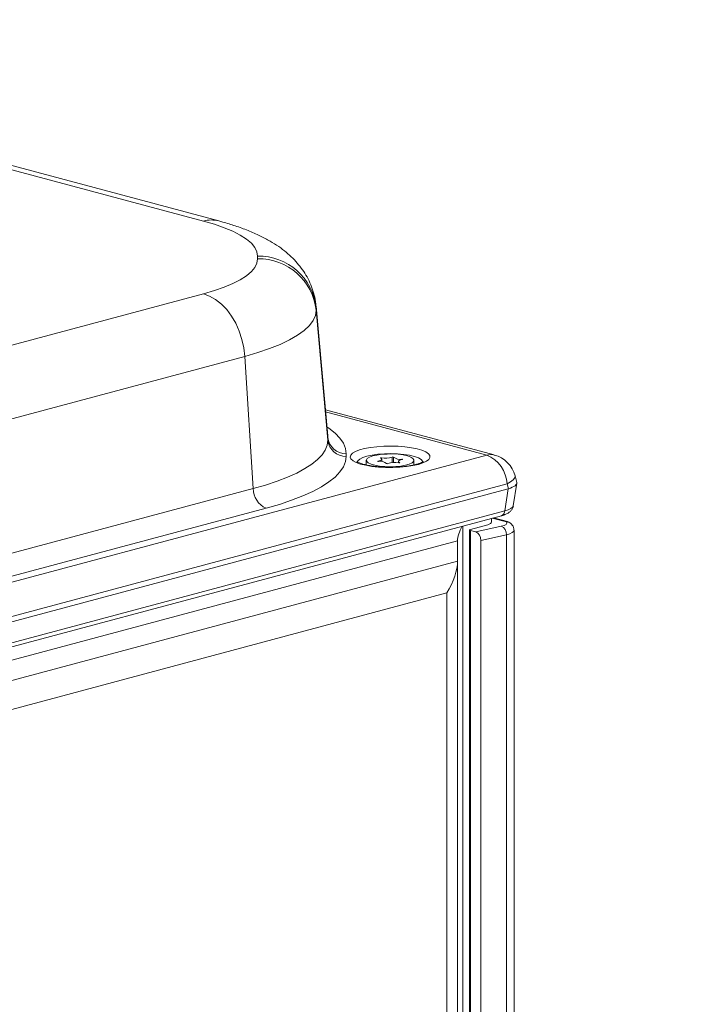
# Model space of a CAD drawing. Units: millimetres. Extents: x 64 to 787, y 84 to 556.
# Drawn here: x 511 to 542, y 374 to 419 of the extents above; entities that cross this region are included whole.
import ezdxf

# ---------------------------------------------------------------- set-up
doc = ezdxf.new("R2010")
doc.units = ezdxf.units.MM
doc.linetypes.add('CENTERX2', pattern=[20.32, 12.7, -2.54, 2.54, -2.54])
doc.layers.add('2', color=3, linetype='Continuous')
doc.layers.add('3', color=1, linetype='Continuous')

msp = doc.modelspace()

# ---------------------------------------------------------------- linework, layer by layer
at = {"color": 8, "linetype": 'Continuous', "lineweight": 0}
for p, q in [((519.009, 409.363), (501.492, 414.056)), ((524.124, 405.498), (524.128, 405.425)), ((531.883, 398.718), (524.562, 400.679)), ((524.665, 399.511), (524.661, 399.587)), ((526.944, 398.428), (526.944, 398.443)), ((527.103, 398.545), (527.103, 398.588)), ((527.589, 398.374), (527.589, 398.627)), ((527.652, 398.378), (527.652, 398.623)), ((527.925, 398.372), (527.925, 398.381)), ((528.022, 398.51), (528.022, 398.53)), ((532.779, 395.674), (532.137, 395.847)), ((532.779, 395.674), (532.821, 395.68)), ((530.8, 395.489), (530.8, 309.308)), ((530.556, 394.814), (484.945, 382.594))]:
    msp.add_line(p, q, dxfattribs=at)
at = {"color": 7, "linetype": 'Continuous', "lineweight": 0}
for p, q in [((519.699, 409.37), (501.5, 414.245)), ((521.471, 407.649), (521.471, 407.771)), ((489.057, 398.032), (519.009, 406.057)), ((524.661, 399.587), (524.124, 405.497)), ((524.128, 405.425), (524.128, 405.304)), ((524.665, 399.511), (524.128, 405.425)), ((524.128, 405.304), (524.665, 399.39)), ((520.887, 403.208), (490.935, 395.184)), ((521.267, 397.192), (520.887, 403.208)), ((532.228, 398.721), (524.553, 400.777)), ((524.665, 399.39), (524.665, 399.511)), ((482.886, 385.591), (531.883, 398.718)), ((525.495, 398.779), (525.495, 398.657)), ((526.409, 398.478), (526.409, 398.269)), ((527.111, 398.418), (527.111, 398.525)), ((527.874, 398.431), (527.874, 398.37)), ((528.576, 398.268), (528.576, 398.478)), ((532.811, 397.407), (483.814, 384.281)), ((532.869, 397.185), (532.811, 397.407)), ((533.092, 396.408), (533.251, 397.437)), ((533.249, 397.475), (533.173, 397.767)), ((483.823, 384.045), (532.86, 397.182)), ((491.315, 389.168), (521.267, 397.192)), ((532.706, 396.185), (532.86, 397.182)), ((483.823, 383.089), (532.706, 396.185)), ((521.854, 396.302), (491.902, 388.278)), ((483.675, 382.863), (532.558, 395.959)), ((532.097, 395.659), (532.097, 395.836)), ((532.823, 395.689), (532.186, 395.86)), ((531.105, 395.309), (531.105, 308.703)), ((531.138, 395.331), (531.931, 395.549)), ((531.153, 395.28), (531.382, 395.219)), ((531.153, 395.28), (531.153, 308.672)), ((531.382, 395.219), (532.545, 395.478)), ((533.123, 309.065), (533.123, 395.3)), ((530.556, 393.896), (530.556, 394.814)), ((532.781, 395.094), (531.617, 394.835)), ((531.617, 308.547), (531.617, 394.835)), ((532.781, 308.749), (532.781, 395.094)), ((485.318, 381.776), (530.556, 393.896)), ((530.556, 393.896), (530.556, 309.938)), ((530.068, 392.444), (486.497, 380.771)), ((530.068, 310.758), (530.068, 392.444))]:
    msp.add_line(p, q, dxfattribs=at)
at = {"color": 7, "linetype": 'Continuous', "lineweight": 0, "flags": 128}
for points in [[(521.471, 407.771), (521.439, 407.967), (521.343, 408.162), (521.185, 408.354), (520.964, 408.541), (520.683, 408.722), (520.345, 408.897), (519.951, 409.062), (519.504, 409.218), (519.009, 409.363)], [(519.009, 406.057), (519.504, 406.201), (519.951, 406.357), (520.345, 406.523), (520.683, 406.697), (520.964, 406.879), (521.185, 407.066), (521.343, 407.258), (521.439, 407.453), (521.471, 407.649)], [(520.887, 403.208), (520.842, 403.596), (520.757, 403.981), (520.633, 404.356), (520.474, 404.712), (520.283, 405.04), (520.063, 405.335), (519.821, 405.589), (519.56, 405.797), (519.288, 405.954), (519.009, 406.057)], [(524.128, 405.304), (524.093, 405.071), (523.991, 404.84), (523.822, 404.612), (523.586, 404.388), (523.285, 404.17), (522.922, 403.958), (522.497, 403.755), (522.015, 403.562), (521.477, 403.379), (520.887, 403.208)], [(521.267, 397.192), (521.831, 397.355), (522.351, 397.527), (522.823, 397.71), (523.246, 397.901), (523.616, 398.099), (523.933, 398.304), (524.195, 398.514), (524.399, 398.729), (524.547, 398.948), (524.635, 399.168), (524.665, 399.39)], [(528.776, 398.295), (528.526, 398.239), (528.243, 398.196), (527.936, 398.167), (527.614, 398.153), (527.289, 398.155), (526.97, 398.173), (526.668, 398.205), (526.392, 398.252), (526.152, 398.311), (525.955, 398.38), (525.807, 398.458), (525.713, 398.541), (525.677, 398.628), (525.699, 398.715), (525.778, 398.799), (525.913, 398.879), (526.098, 398.951), (526.329, 399.012), (526.596, 399.062), (526.893, 399.098), (527.208, 399.119), (527.533, 399.125), (527.856, 399.115), (528.168, 399.09), (528.458, 399.051), (528.717, 398.998), (528.937, 398.934), (529.11, 398.86), (529.231, 398.779), (529.297, 398.693), (529.304, 398.606), (529.253, 398.52), (529.146, 398.438), (528.985, 398.362), (528.776, 398.295)], [(527.245, 398.196), (527.009, 398.219), (526.798, 398.255), (526.625, 398.304), (526.499, 398.363), (526.426, 398.427), (526.411, 398.494), (526.454, 398.561), (526.552, 398.623), (526.702, 398.677), (526.894, 398.72), (527.119, 398.751), (527.363, 398.766), (527.615, 398.767), (527.86, 398.751), (528.085, 398.721), (528.278, 398.678), (528.429, 398.624), (528.529, 398.562), (528.574, 398.496), (528.56, 398.429), (528.488, 398.364), (528.363, 398.306), (528.191, 398.256), (527.981, 398.219), (527.745, 398.196), (527.495, 398.188), (527.245, 398.196)], [(525.495, 398.657), (525.463, 398.419), (525.368, 398.183), (525.211, 397.949), (524.991, 397.719), (524.711, 397.493), (524.371, 397.274), (523.974, 397.061), (523.521, 396.857), (523.015, 396.661), (522.459, 396.476), (521.854, 396.302)], [(526.944, 398.443), (526.936, 398.441), (526.931, 398.438), (526.929, 398.436), (526.93, 398.433), (526.935, 398.43), (526.942, 398.428), (526.952, 398.427), (526.962, 398.426)], [(526.944, 398.443), (526.999, 398.454), (527.044, 398.469), (527.079, 398.485), (527.101, 398.503), (527.11, 398.521), (527.106, 398.54), (527.089, 398.558), (527.059, 398.575)], [(527.059, 398.575), (527.055, 398.578), (527.055, 398.581), (527.058, 398.584), (527.064, 398.586), (527.072, 398.588), (527.082, 398.589), (527.093, 398.589), (527.103, 398.588)], [(528.041, 398.514), (527.986, 398.502), (527.94, 398.488), (527.906, 398.472), (527.883, 398.454), (527.874, 398.435), (527.878, 398.416), (527.895, 398.398), (527.925, 398.381)], [(527.881, 398.369), (527.891, 398.368), (527.902, 398.368), (527.912, 398.369), (527.921, 398.371), (527.927, 398.373), (527.93, 398.376), (527.929, 398.379), (527.925, 398.381)], [(528.022, 398.53), (528.033, 398.53), (528.042, 398.528), (528.05, 398.526), (528.055, 398.524), (528.056, 398.521), (528.054, 398.518), (528.049, 398.516), (528.041, 398.514)]]:
    msp.add_lwpolyline(points, dxfattribs=at)
at = {"color": 8, "linetype": 'Continuous', "lineweight": 0, "flags": 128}
for points in [[(524.623, 400.003), (524.711, 399.942), (524.991, 399.717), (525.211, 399.486), (525.368, 399.252), (525.463, 399.016), (525.495, 398.779)], [(528.98, 398.362), (528.97, 398.435), (528.902, 398.514), (528.776, 398.587), (528.598, 398.652), (528.374, 398.706), (528.114, 398.747), (527.829, 398.773), (527.53, 398.783), (527.229, 398.777), (526.94, 398.755), (526.672, 398.718), (526.439, 398.667)], [(526.439, 398.667), (526.248, 398.604), (526.109, 398.533), (526.026, 398.455), (526.003, 398.374), (526.005, 398.362)], [(533.173, 397.767), (533.176, 397.744), (533.152, 397.67), (533.082, 397.587), (532.966, 397.498), (532.811, 397.407)]]:
    msp.add_lwpolyline(points, dxfattribs=at)
at = {"color": 8, "linetype": 'Continuous', "lineweight": 0}
for centre, radius, start, end in [((519.366, 408.096), 1.317, 75.3035, 105.7436), ((532.061, 398.088), 0.654, 75.266, 105.8372), ((532.47, 396.178), 0.236, 291.8002, 1.6166), ((532.786, 395.366), 0.309, 42.6915, 91.3001)]:
    msp.add_arc(centre, radius, start, end, dxfattribs=at)
at = {"color": 7, "linetype": 'Continuous', "lineweight": 0}
for centre, radius, start, end in [((521.513, 405.141), 2.629, 6.1978, 90.9239), ((521.513, 405.02), 2.629, 6.1978, 90.9239), ((525.482, 399.6), 0.822, 186.2003, 270.9215), ((525.482, 399.479), 0.822, 186.2003, 270.9215), ((531.299, 397.32), 1.515, 3.3154, 67.3288), ((531.883, 397.433), 1.333, 14.5112, 75.002), ((527.043, 397.966), 0.468, 51.7856, 100.0015), ((527.266, 399.595), 1.021, 260.8089, 288.4586), ((527.368, 398.393), 0.0693, 239.6137, 293.2132), ((527.718, 397.361), 1.021, 80.8089, 108.4586), ((527.617, 398.564), 0.0693, 59.6137, 113.2132), ((527.941, 398.991), 0.468, 231.7856, 280.0015), ((522.235, 397.192), 0.968, 179.9641, 246.8412), ((532.408, 395.13), 0.374, 354.5376, 68.507)]:
    msp.add_arc(centre, radius, start, end, dxfattribs=at)
for centre, major_axis, ratio, start_param, end_param in [((531.894, 397.388), (1.358, 0.068), 0.262477, 5.499707, 6.337206), ((532.609, 402.023), (-0.208, 4.847), 0.197639, 3.18551, 3.195126), ((531.263, 395.689), (0.833, -0.031), 0.231895, 5.649152, 6.291936), ((531.802, 395.66), (1, -0.038), 0.231895, 5.558897, 6.507621), ((531.39, 395.382), (0.697, 0.908), 0.502791, 1.839406, 2.561552), ((531.271, 395.303), (0.167, -0.006), 0.231895, 2.50756, 3.935741), ((531.381, 394.898), (-0.085, 0.322), 0.682526, 4.341829, 5.909886), ((528.89, 392.76), (1.394, 1.817), 0.502791, 4.917747, 5.703145)]:
    msp.add_ellipse(centre, major_axis=major_axis, ratio=ratio, start_param=start_param, end_param=end_param, dxfattribs=at)
at = {"color": 8, "linetype": 'Continuous', "lineweight": 0}
for centre, major_axis, ratio, start_param, end_param in [((531.753, 396.47), (1.341, -0.051), 0.266084, 5.513336, 6.25241), ((531.79, 395.336), (1.333, -0.038), 0.24095, 5.556997, 6.290042)]:
    msp.add_ellipse(centre, major_axis=major_axis, ratio=ratio, start_param=start_param, end_param=end_param, dxfattribs=at)
at = {"color": 7, "linetype": 'Continuous', "lineweight": 0}
for points, knots in [([(464.892, 534.649), (503.932, 531.1), (542.014, 522.74), (611.84, 497.317), (643.501, 480.187), (682.867, 449.568), (694.644, 438.548), (715.123, 415.235), (723.826, 402.942), (737.87, 377.478), (743.211, 364.307), (750.354, 337.516), (752.154, 323.897), (752.154, 296.658), (750.354, 283.039), (743.211, 256.248), (737.87, 243.077), (723.826, 217.613), (715.123, 205.32), (694.644, 182.007), (682.867, 170.988), (643.501, 140.368), (611.84, 123.238), (542.014, 97.815), (503.932, 89.455), (464.892, 85.906)], [1.703012, 1.703012, 1.703012, 1.703012, 2.060355, 2.060355, 2.420768, 2.420768, 2.600974, 2.600974, 2.78118, 2.78118, 2.961386, 2.961386, 3.141593, 3.141593, 3.321799, 3.321799, 3.502005, 3.502005, 3.682211, 3.682211, 3.862418, 3.862418, 4.22283, 4.22283, 4.580174, 4.580174, 4.580174, 4.580174]), ([(719.311, 310.278), (719.311, 302.028), (718.479, 293.929), (716.085, 281.987), (715.096, 278.041), (712.744, 270.216), (711.374, 266.319), (706.787, 254.9), (703.1, 247.63), (694.651, 233.673), (689.851, 226.947), (674.359, 207.979), (662.587, 196.838), (643.306, 181.817), (636.577, 177.085), (622.867, 168.303), (615.859, 164.232), (594.434, 152.862), (579.617, 146.401), (556.706, 138.149), (548.93, 135.634), (533.271, 131.102), (525.409, 129.09), (501.736, 123.763), (485.837, 121.15), (453.82, 117.66), (437.703, 116.784), (413.363, 116.775), (405.198, 116.992), (388.949, 117.868), (380.871, 118.525), (356.773, 121.149), (340.891, 123.765), (309.51, 130.82), (294.01, 135.256), (271.091, 143.478), (263.479, 146.494), (248.535, 153.043), (241.21, 156.57), (219.711, 167.965), (206, 176.631), (186.633, 191.688), (180.412, 197.034), (168.691, 208.297), (163.162, 214.234), (155.445, 223.669), (152.969, 226.903), (148.229, 233.566), (145.957, 237.008), (139.586, 247.509), (135.904, 254.764), (131.339, 266.077), (129.977, 269.92), (127.601, 277.762), (126.586, 281.774), (124.16, 293.787), (123.333, 301.846), (123.301, 314.009), (123.492, 318.077), (124.287, 326.237), (124.895, 330.331), (127.283, 342.367), (129.632, 350.164), (135.693, 365.347), (139.424, 372.74), (147.832, 386.673), (152.534, 393.287), (162.795, 405.91), (168.393, 411.951), (180.152, 423.291), (186.304, 428.59), (205.45, 443.538), (219.13, 452.249), (247.996, 467.613), (262.884, 474.099), (293.243, 485.056), (308.746, 489.535), (340.333, 496.691), (356.499, 499.368), (388.755, 502.896), (404.898, 503.768), (437.213, 503.787), (453.385, 502.933), (477.666, 500.301), (485.758, 499.196), (501.772, 496.545), (509.715, 494.998), (533.35, 489.674), (548.847, 485.222), (571.659, 477.027), (579.19, 474.041), (594.092, 467.509), (601.483, 463.951), (623.063, 452.503), (636.756, 443.825), (656, 428.857), (662.226, 423.51), (674.012, 412.178), (679.548, 406.222), (689.813, 393.655), (694.543, 387.044), (700.916, 376.542), (702.92, 372.937), (706.597, 365.638), (708.279, 361.93), (712.834, 350.623), (715.216, 342.839), (718.474, 326.709), (719.311, 318.527), (719.311, 310.278)], [0, 0, 0, 0, 0.015625, 0.015625, 0.023438, 0.023438, 0.03125, 0.03125, 0.046875, 0.046875, 0.0625, 0.0625, 0.09375, 0.09375, 0.109375, 0.109375, 0.125, 0.125, 0.15625, 0.15625, 0.171875, 0.171875, 0.1875, 0.1875, 0.21875, 0.21875, 0.25, 0.25, 0.265625, 0.265625, 0.28125, 0.28125, 0.3125, 0.3125, 0.34375, 0.34375, 0.359375, 0.359375, 0.375, 0.375, 0.40625, 0.40625, 0.421875, 0.421875, 0.4375, 0.4375, 0.445312, 0.445312, 0.453125, 0.453125, 0.46875, 0.46875, 0.476562, 0.476562, 0.484375, 0.484375, 0.5, 0.5, 0.507812, 0.507812, 0.515625, 0.515625, 0.53125, 0.53125, 0.546875, 0.546875, 0.5625, 0.5625, 0.578125, 0.578125, 0.59375, 0.59375, 0.625, 0.625, 0.65625, 0.65625, 0.6875, 0.6875, 0.71875, 0.71875, 0.75, 0.75, 0.78125, 0.78125, 0.796875, 0.796875, 0.8125, 0.8125, 0.84375, 0.84375, 0.859375, 0.859375, 0.875, 0.875, 0.90625, 0.90625, 0.921875, 0.921875, 0.9375, 0.9375, 0.953125, 0.953125, 0.960938, 0.960938, 0.96875, 0.96875, 0.984375, 0.984375, 1, 1, 1, 1]), ([(524.12, 405.498), (524.118, 405.53), (524.11, 405.699), (524.046, 405.996), (523.929, 406.379), (523.766, 406.739), (523.568, 407.076), (523.335, 407.389), (523.068, 407.681), (522.766, 407.955), (522.421, 408.215), (522.024, 408.466), (521.563, 408.709), (521.036, 408.939), (520.473, 409.143), (520.018, 409.283), (519.761, 409.353), (519.699, 409.37)], [0, 0, 0, 0, 0.013912, 0.072509, 0.130636, 0.188852, 0.247791, 0.308234, 0.371187, 0.437973, 0.510308, 0.590256, 0.679618, 0.777846, 0.879651, 0.970922, 1, 1, 1, 1]), ([(529.007, 398.424), (529.007, 398.424), (529.007, 398.424), (528.961, 398.393), (528.87, 398.352), (528.769, 398.317), (528.67, 398.29), (528.556, 398.262), (528.365, 398.226), (528.11, 398.193), (527.831, 398.171), (527.539, 398.162), (527.245, 398.167), (526.958, 398.185), (526.69, 398.215), (526.451, 398.256), (526.251, 398.305), (526.104, 398.356), (526.014, 398.397), (525.975, 398.426), (525.977, 398.424), (525.978, 398.423)], [0, 0, 0, 0, 0.029827, 0.076433, 0.127668, 0.184394, 0.19709, 0.231218, 0.294079, 0.358272, 0.423559, 0.489442, 0.555582, 0.621685, 0.687431, 0.752481, 0.816338, 0.878234, 0.930107, 0.977279, 1, 1, 1, 1]), ([(532.558, 395.959), (532.592, 395.969), (532.7, 396), (532.831, 396.059), (532.957, 396.149), (533.04, 396.252), (533.088, 396.346), (533.089, 396.402), (533.089, 396.411)], [0, 0, 0, 0, 0.139041, 0.437975, 0.626934, 0.798996, 0.966555, 1, 1, 1, 1]), ([(532.964, 395.612), (532.941, 395.632), (532.898, 395.669), (532.846, 395.68), (532.822, 395.686)], [0, 0, 0, 0, 0.542373, 1, 1, 1, 1]), ([(533.117, 395.3), (533.119, 395.319), (533.123, 395.384), (533.083, 395.485), (533.036, 395.546), (533.013, 395.575)], [0, 0, 0, 0, 0.184324, 0.60595, 1, 1, 1, 1])]:
    msp.add_open_spline(points, degree=3, knots=knots, dxfattribs=at)
at = {"layer": '2', "linetype": 'CENTERX2', "lineweight": 40}
msp.add_open_spline([(96.468, 310.435), (96.468, 296.184), (100.563, 267.682), (118.851, 226.366), (148.759, 188.033), (189.256, 154.236), (238.821, 126.38), (295.535, 105.623), (357.18, 92.82), (421.339, 88.493), (485.499, 92.82), (547.143, 105.623), (603.857, 126.38), (653.423, 154.236), (693.92, 188.033), (723.828, 226.366), (742.115, 267.682), (748.258, 310.435), (742.115, 353.189), (723.828, 394.504), (693.92, 432.837), (653.423, 466.634), (603.857, 494.49), (547.143, 515.247), (485.499, 528.051), (421.339, 532.377), (357.18, 528.051), (295.535, 515.247), (238.821, 494.49), (189.256, 466.634), (148.759, 432.837), (118.851, 394.504), (100.563, 353.189), (96.468, 324.686), (96.468, 310.435)], degree=3, dxfattribs=at)
at = {"layer": '3', "lineweight": 40}
msp.add_ellipse((421.339, 310.435), major_axis=(-330.871, 0), ratio=0.684556, dxfattribs=at)

doc.saveas('drawing.dxf')
